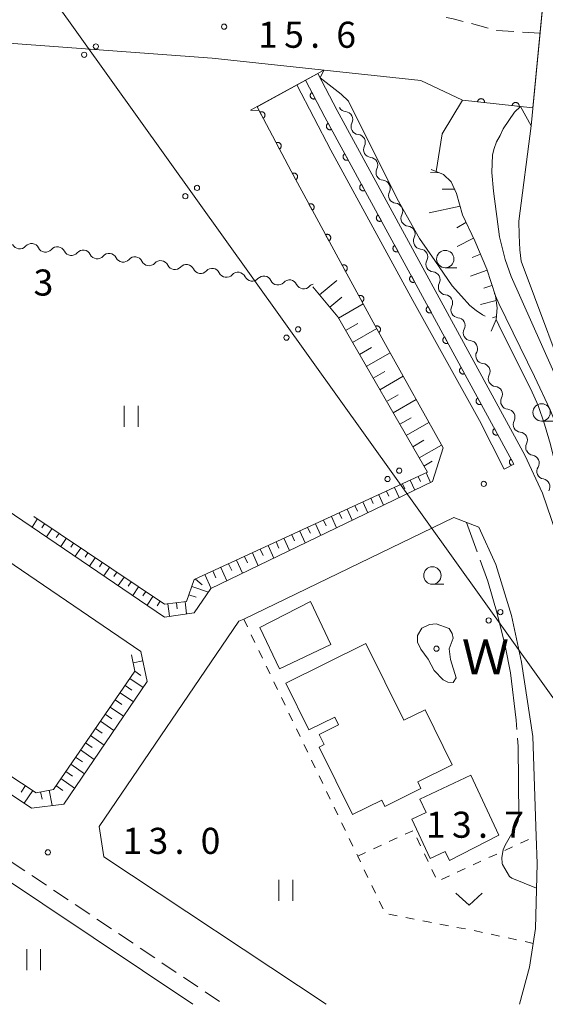
# Model space of a CAD drawing. Units: millimetres. Extents: x -76000 to -74000, y 31500 to 33000.
# Drawn here: x -75125 to -75049, y 31500 to 31642 of the extents above; entities that cross this region are included whole.
import ezdxf

# ---------------------------------------------------------------- set-up
doc = ezdxf.new("R2010")
doc.units = ezdxf.units.MM
for name, color, linetype, lineweight in [('210100_道路縁（街区線）', 7, 'Continuous', 15), ('221300_歩道', 7, 'Continuous', 9), ('221900_道路のトンネル', 7, 'Continuous', 15), ('300100_普通建物', 7, 'Continuous', 15), ('426500_送電線', 7, 'Continuous', 9), ('510100_水涯線（河川、湖池等）（海岸線）', 7, 'Continuous', 15), ('510200_一条河川、細流', 7, 'Continuous', 15), ('610111_人工斜面(上)', 7, 'Continuous', 9), ('610199_人工斜面(中)', 7, 'Continuous', 9), ('611000_被覆(直)', 7, 'Continuous', 20), ('630100_植生界', 7, 'Continuous', 9), ('631100_田', 7, 'Continuous', 9), ('631300_畑', 7, 'Continuous', 9), ('633100_広葉樹林', 7, 'Continuous', 9), ('710100_等高線（計曲線）', 7, 'Continuous', 20), ('710200_等高線（主曲線）', 7, 'Continuous', 9), ('710300_等高線（補助曲線）', 7, 'Continuous', 9), ('731200_図化機測定による標高点', 7, 'Continuous', 20), ('731207_図化機測定による標高点（注記）', 7, 'Continuous', 20), ('818100_説明注記', 7, 'Continuous', 0), ('819900_指示点', 7, 'Continuous', 0)]:
    doc.layers.add(name, color=color, linetype=linetype, lineweight=lineweight)
doc.styles.add('Style-Kanji', font='txt')
doc.styles.add('Style-WORKING', font='txt')

msp = doc.modelspace()

# ---------------------------------------------------------------- linework, layer by layer
at = {"layer": '210100_道路縁（街区線）', "flags": 128}
for points in [[(-75060.87, 31630.02), (-75066.9, 31632.82), (-75096.88, 31636.05), (-75131.43, 31638.59), (-75156.56, 31639.15), (-75220.18, 31639.12), (-75222.63, 31638.36), (-75225.84, 31636.45), (-75228.96, 31633.52), (-75230.23, 31630.56), (-75230.81, 31625.64), (-75230.97, 31622.05), (-75230.62, 31617.84), (-75229.76, 31613.1), (-75228.08, 31608.87), (-75224.04, 31602.42), (-75215.33, 31591.98), (-75215.33, 31591.98), (-75199.4, 31579.27), (-75178.86, 31565.6), (-75174.07, 31566.59), (-75157.18, 31592.01), (-75124.11, 31569.52)], [(-75045.95, 31500), (-75044.9, 31504.01), (-75043.88, 31510.29), (-75043.63, 31520.26), (-75044.31, 31539.11), (-75044.49, 31546.22), (-75045.86, 31557.1), (-75047.45, 31567.9), (-75049.4, 31573.48), (-75051.91, 31578.95), (-75078.9, 31628.51), (-75081.7, 31633.85)], [(-75054.91, 31576.94), (-75058.44, 31583.94), (-75068.05, 31601.2), (-75079.8, 31622.84), (-75084.73, 31632.19)], [(-75053.49, 31577.68), (-75080.67, 31627.56), (-75083.45, 31632.89)], [(-75090.43, 31629.06), (-75085.54, 31619.8), (-75077.24, 31604.51), (-75073.75, 31598.07), (-75071.96, 31594.86)], [(-75050.76, 31628.9), (-75060.87, 31630.02)], [(-75071.96, 31594.86), (-75063.69, 31580), (-75065.19, 31575.17), (-75097.09, 31559.78), (-75099.46, 31556.31), (-75103.76, 31555.69), (-75124.11, 31569.52)], [(-75240.09, 31580.68), (-75237.74, 31584.51), (-75203.52, 31566.2), (-75198.25, 31565.89), (-75161.72, 31541.58), (-75144.08, 31529.76), (-75127.34, 31518.54), (-75121.24, 31514.45), (-75099.68, 31500)], [(-75107.16, 31550.75), (-75155.54, 31583.64), (-75169.24, 31563), (-75169.18, 31561.32), (-75169.1, 31559.11)], [(-75054.91, 31576.94), (-75053.49, 31577.68)], [(-75052.67, 31500), (-75051.27, 31505.36), (-75050.72, 31508.76), (-75050.37, 31510.89), (-75050.13, 31520.23), (-75050.28, 31524.2), (-75050.79, 31538.51), (-75052.38, 31549.21), (-75053.83, 31555.91), (-75056.08, 31563.23), (-75058.56, 31568.62), (-75062.11, 31570), (-75092.36, 31555.4), (-75093.04, 31555.07), (-75113.16, 31525.58), (-75112.45, 31521.22), (-75080.48, 31500)], [(-75169.1, 31559.11), (-75155.82, 31550.27), (-75122.89, 31528.2), (-75118.24, 31528.79), (-75106.22, 31546.4), (-75107.16, 31550.75)]]:
    msp.add_lwpolyline(points, dxfattribs=at)
at = {"layer": '221300_歩道'}
for p, q in [((-75057.183, 31640.369), (-75059.598, 31641.017)), ((-75049.74, 31639.63), (-75052.235, 31639.794)), ((-75125.928, 31520.602), (-75123.851, 31519.21)), ((-75122.813, 31518.514), (-75120.737, 31517.122)), ((-75119.698, 31516.426), (-75117.621, 31515.034)), ((-75116.583, 31514.338), (-75114.506, 31512.946)), ((-75113.468, 31512.25), (-75111.391, 31510.858)), ((-75110.353, 31510.162), (-75108.276, 31508.771)), ((-75107.238, 31508.075), (-75105.161, 31506.683)), ((-75104.123, 31505.987), (-75102.046, 31504.595)), ((-75101.008, 31503.899), (-75098.931, 31502.507)), ((-75097.893, 31501.811), (-75095.816, 31500.419))]:
    msp.add_line(p, q, dxfattribs=at)
at = {"layer": '221300_歩道', "flags": 128}
for points in [[(-75060.805, 31641.341), (-75062.4, 31641.77), (-75063.242, 31641.875)], [(-75053.482, 31639.877), (-75055.96, 31640.04), (-75055.976, 31640.044)]]:
    msp.add_lwpolyline(points, dxfattribs=at)
at = {"layer": '221900_道路のトンネル', "flags": 128}
for points in [[(-75049.06, 31646.73), (-75051.01, 31626.32), (-75052.55, 31629.1), (-75050.76, 31628.9), (-75049.29, 31644.35), (-75050.72, 31644.48), (-75049.06, 31646.73)], [(-75091.37, 31628.55), (-75080.85, 31634.32), (-75081.37, 31633.23), (-75081.7, 31633.85), (-75090.43, 31629.06), (-75090.15, 31628.52), (-75091.37, 31628.55)]]:
    msp.add_lwpolyline(points, dxfattribs=at)
at = {"layer": '300100_普通建物', "flags": 128}
for points in [[(-75079.82, 31551.75), (-75087.19, 31548.23), (-75090.03, 31554.18), (-75082.77, 31557.92), (-75079.82, 31551.75)], [(-75074.77, 31551.88), (-75069.31, 31540.85), (-75066.27, 31542.35), (-75062.36, 31534.44), (-75067.33, 31531.97), (-75066.86, 31531.03), (-75072.05, 31528.46), (-75072.5, 31529.36), (-75076.71, 31527.28), (-75081.52, 31536.99), (-75080.79, 31537.35), (-75081.5, 31538.81), (-75078.72, 31540.18), (-75079.27, 31541.29), (-75082.98, 31539.46), (-75086.31, 31546.17), (-75074.77, 31551.88)], [(-75059.68, 31532.93), (-75055.64, 31524.31), (-75062.77, 31520.66), (-75063.38, 31521.96), (-75065.53, 31520.95), (-75068.19, 31526.64), (-75066.13, 31527.6), (-75067.02, 31529.5), (-75059.68, 31532.93)]]:
    msp.add_lwpolyline(points, dxfattribs=at)
at = {"layer": '426500_送電線'}
msp.add_line((-75019.92, 31504.96), (-75240.62, 31813.52), dxfattribs=at)
for centre in [(-75113.613, 31637.731), (-75115.3, 31636.531), (-75099.069, 31617.397), (-75100.756, 31616.197), (-75084.525, 31597.063), (-75086.212, 31595.863), (-75069.981, 31576.729), (-75071.668, 31575.529), (-75055.437, 31556.395), (-75057.124, 31555.195)]:
    msp.add_circle(centre, 0.375, dxfattribs=at)
at = {"layer": '510100_水涯線（河川、湖池等）（海岸線）', "flags": 128}
msp.add_lwpolyline([(-75062.25, 31546.28), (-75062.98, 31546.31), (-75063.66, 31546.68), (-75064.94, 31547.98), (-75065.81, 31549.61), (-75066.88, 31551.06), (-75067.35, 31552.09), (-75067.35, 31553.05), (-75066.74, 31554.1), (-75065.61, 31554.63), (-75064.66, 31554.71), (-75062.81, 31554.06), (-75062.37, 31553.32), (-75062.23, 31552.65), (-75062.79, 31551.11), (-75062.61, 31549.6), (-75061.78, 31546.93), (-75062.25, 31546.28)], dxfattribs=at)
at = {"layer": '510200_一条河川、細流', "extrusion": (0, 0, -1)}
for centre, start, end in [((75077.580793, 31629.486449), 275.249146, 331.419507), ((75075.78682, 31626.193402), 331.419507, 27.589868), ((75075.78682, 31626.193402), 275.249146, 331.419507), ((75073.992846, 31622.900354), 331.419507, 27.589868), ((75073.992846, 31622.900354), 275.249146, 331.419507), ((75072.198873, 31619.607307), 331.419507, 27.589868), ((75072.198873, 31619.607307), 275.249146, 331.419507), ((75070.4049, 31616.31426), 331.419507, 27.589868), ((75070.4049, 31616.31426), 275.249146, 331.419507), ((75068.610926, 31613.021213), 331.419507, 27.589868), ((75068.610926, 31613.021213), 275.249146, 331.419507), ((75122.878295, 31608.271185), 41.121111, 97.291472), ((75122.878295, 31608.271185), 97.291472, 153.461833), ((75066.816953, 31609.728166), 331.419507, 27.589868), ((75066.816953, 31609.728166), 275.249146, 331.419507), ((75119.15862, 31607.795247), 41.121111, 97.291472), ((75119.15862, 31607.795247), 97.291472, 153.461833), ((75115.438945, 31607.319308), 41.121111, 97.291472), ((75115.438945, 31607.319308), 97.291472, 153.461833), ((75111.71927, 31606.843369), 41.121111, 97.291472), ((75111.71927, 31606.843369), 97.291472, 153.461833), ((75107.999595, 31606.367431), 41.121111, 97.291472), ((75108.013688, 31606.362697), 98.505797, 154.676158), ((75104.304935, 31605.808036), 42.335436, 98.505797), ((75104.304935, 31605.808036), 98.505797, 154.676158), ((75100.596181, 31605.253376), 42.335436, 98.505797), ((75100.596181, 31605.253376), 98.505797, 154.676158), ((75065.022979, 31606.435119), 331.419507, 27.589868), ((75096.887428, 31604.698715), 42.335436, 98.505797), ((75096.887428, 31604.698715), 98.505797, 154.676158), ((75093.178675, 31604.144055), 42.335436, 98.505797), ((75093.178675, 31604.144055), 98.505797, 154.676158), ((75065.022979, 31606.435119), 275.249146, 331.419507), ((75089.469921, 31603.589394), 42.335436, 98.505797), ((75089.469921, 31603.589394), 98.505797, 154.676158), ((75085.761168, 31603.034734), 42.335436, 98.505797), ((75085.761168, 31603.034734), 98.505798, 154.676159), ((75082.052414, 31602.480073), 42.335437, 74.126979), ((75063.229006, 31603.142072), 331.419507, 27.589868), ((75063.229006, 31603.142072), 275.249146, 331.419507), ((75061.435032, 31599.849025), 331.419507, 27.589868), ((75061.435032, 31599.849025), 275.249146, 331.419507), ((75059.641059, 31596.555977), 331.419507, 27.589868), ((75059.641059, 31596.555977), 275.249146, 331.419507), ((75057.847086, 31593.26293), 331.419507, 27.589868), ((75057.847086, 31593.26293), 275.249146, 331.419507), ((75056.053112, 31589.969883), 331.419507, 27.589868), ((75056.053112, 31589.969883), 275.249146, 331.419507), ((75054.259139, 31586.676836), 331.419507, 27.589868), ((75054.259139, 31586.676836), 275.249146, 331.419507), ((75052.465165, 31583.383789), 331.419507, 27.589868), ((75052.465165, 31583.383789), 275.249146, 331.419507), ((75050.671192, 31580.090742), 331.419507, 27.589868), ((75050.623423, 31580.065187), 279.284469, 335.45483), ((75049.065634, 31576.654059), 335.45483, 31.625191), ((75049.065634, 31576.654059), 279.284469, 335.45483)]:
    msp.add_arc(centre, 1.127969, start, end, dxfattribs=at)
at = {"layer": '510200_一条河川、細流'}
for centre, start, end in [((-75077.78835, 31627.238196), 332.460885, 84.700102), ((-75075.994376, 31623.945149), 332.460885, 84.700102), ((-75074.200403, 31620.652102), 332.460885, 84.700102), ((-75072.40643, 31617.359055), 332.460885, 84.700102), ((-75070.612456, 31614.066008), 332.460885, 84.700102), ((-75068.818483, 31610.772961), 332.460885, 84.700102), ((-75124.578495, 31609.756796), 206.58892, 318.828136), ((-75120.85882, 31609.280858), 206.58892, 318.828136), ((-75117.139145, 31608.804919), 206.58892, 318.828136), ((-75113.41947, 31608.32898), 206.58892, 318.828136), ((-75067.024509, 31607.479914), 332.460885, 84.700102), ((-75109.699795, 31607.853042), 206.58892, 318.828136), ((-75105.973269, 31607.329345), 205.374595, 317.613812), ((-75102.264516, 31606.774684), 205.374595, 317.613812), ((-75098.555762, 31606.220024), 205.374595, 317.613812), ((-75094.847009, 31605.665363), 205.374595, 317.613812), ((-75065.230536, 31604.186866), 332.460885, 84.700102), ((-75091.138255, 31605.110703), 205.374595, 317.613812), ((-75087.429502, 31604.556042), 205.374595, 317.613812), ((-75083.720749, 31604.001381), 205.374594, 317.613811), ((-75063.436562, 31600.893819), 332.460885, 84.700102), ((-75061.642589, 31597.600772), 332.460885, 84.700102), ((-75059.848616, 31594.307725), 332.460885, 84.700102), ((-75058.054642, 31591.014678), 332.460885, 84.700102), ((-75056.260669, 31587.721631), 332.460885, 84.700102), ((-75054.466695, 31584.428584), 332.460885, 84.700102), ((-75052.672722, 31581.135537), 332.460885, 84.700102), ((-75050.988678, 31577.837114), 328.425562, 80.664779), ((-75049.430889, 31574.425987), 328.425562, 80.664779)]:
    msp.add_arc(centre, 1.129844, start, end, dxfattribs=at)
at = {"layer": '610111_人工斜面(上)', "flags": 128}
for points in [[(-75065.4, 31620.04), (-75063.63, 31619.3), (-75062.53, 31618.25), (-75061.74, 31616.57), (-75060.9, 31613.52), (-75059.11, 31609.77), (-75057.38, 31605.69), (-75056.14, 31601.85), (-75055.89, 31600.13), (-75056.05, 31598.47), (-75056.75, 31596.8)], [(-75122.56, 31570.12), (-75103.75, 31557.53), (-75100.57, 31557.9), (-75099.49, 31561.07), (-75065.92, 31576.51), (-75078.84, 31598.86), (-75082.42, 31603.17)], [(-75169.18, 31561.32), (-75122.2, 31530.43), (-75119.73, 31530.91), (-75107.99, 31547.89), (-75108.48, 31550.26)]]:
    msp.add_lwpolyline(points, dxfattribs=at)
at = {"layer": '610199_人工斜面(中)', "flags": 128}
for points in [[(-75064.21, 31619.54), (-75065.47, 31619.61)], [(-75062.03, 31617.2), (-75063.8, 31617.19)], [(-75061.24, 31614.77), (-75065.69, 31613.81)], [(-75060.39, 31612.43), (-75061.7, 31611.63)], [(-75059.31, 31610.17), (-75061.63, 31608.95)], [(-75058.31, 31607.88), (-75059.51, 31607.37)], [(-75057.35, 31605.58), (-75059.75, 31604.71)], [(-75081.44, 31602), (-75078.95, 31604.07)], [(-75056.66, 31603.36), (-75057.83, 31602.98)], [(-75079.99, 31600.25), (-75078.25, 31601.7)], [(-75078.71, 31598.64), (-75075.16, 31600.7)], [(-75056.05, 31601.22), (-75058.3, 31600.63)], [(-75077.7, 31596.89), (-75075.94, 31597.9)], [(-75056.01, 31598.9), (-75056.58, 31598.73)], [(-75076.69, 31595.15), (-75073.22, 31597.16)], [(-75075.7, 31593.43), (-75073.98, 31594.42)], [(-75074.72, 31591.73), (-75071.31, 31593.69)], [(-75073.74, 31590.04), (-75072.05, 31591.01)], [(-75072.77, 31588.36), (-75069.42, 31590.3)], [(-75071.81, 31586.7), (-75070.15, 31587.66)], [(-75070.86, 31585.05), (-75067.56, 31586.95)], [(-75069.91, 31583.41), (-75068.27, 31584.35)], [(-75068.97, 31581.78), (-75065.73, 31583.66)], [(-75068.04, 31580.17), (-75066.43, 31581.1)], [(-75067.12, 31578.57), (-75063.92, 31580.42)], [(-75066.44, 31577.39), (-75065.25, 31578.08)], [(-75068.4, 31575.37), (-75067.74, 31573.94)], [(-75067.26, 31575.89), (-75066.94, 31575.19)], [(-75066.13, 31576.41), (-75065.49, 31575.03)], [(-75071.81, 31573.8), (-75071.46, 31573.06)], [(-75070.67, 31574.32), (-75070, 31572.86)], [(-75069.53, 31574.84), (-75069.2, 31574.12)], [(-75074.08, 31572.76), (-75073.72, 31571.99)], [(-75072.94, 31573.28), (-75072.25, 31571.77)], [(-75077.48, 31571.19), (-75076.75, 31569.6)], [(-75076.35, 31571.71), (-75075.99, 31570.93)], [(-75075.21, 31572.23), (-75074.5, 31570.68)], [(-75122.04, 31569.77), (-75122.8, 31568.63)], [(-75080.89, 31569.62), (-75080.51, 31568.79)], [(-75079.75, 31570.14), (-75079, 31568.51)], [(-75078.62, 31570.67), (-75078.25, 31569.86)], [(-75121, 31569.07), (-75121.38, 31568.5)], [(-75119.96, 31568.38), (-75120.73, 31567.23)], [(-75083.16, 31568.58), (-75082.77, 31567.73)], [(-75082.03, 31569.1), (-75081.25, 31567.42)], [(-75118.92, 31567.68), (-75119.31, 31567.1)], [(-75117.88, 31566.99), (-75118.66, 31565.82)], [(-75086.57, 31567.01), (-75085.76, 31565.25)], [(-75085.43, 31567.53), (-75085.03, 31566.66)], [(-75084.3, 31568.05), (-75083.51, 31566.34)], [(-75116.84, 31566.29), (-75117.24, 31565.71)], [(-75115.8, 31565.6), (-75116.59, 31564.42)], [(-75089.98, 31565.44), (-75089.56, 31564.53)], [(-75088.84, 31565.97), (-75088.01, 31564.16)], [(-75087.7, 31566.49), (-75087.29, 31565.6)], [(-75114.76, 31564.9), (-75115.16, 31564.31)], [(-75113.73, 31564.21), (-75114.53, 31563.01)], [(-75093.38, 31563.88), (-75092.51, 31561.99)], [(-75092.25, 31564.4), (-75091.82, 31563.47)], [(-75091.11, 31564.92), (-75090.26, 31563.07)], [(-75112.69, 31563.51), (-75113.09, 31562.91)], [(-75111.65, 31562.82), (-75112.46, 31561.6)], [(-75095.65, 31562.83), (-75094.77, 31560.9)], [(-75094.52, 31563.35), (-75094.08, 31562.4)], [(-75110.61, 31562.12), (-75111.02, 31561.51)], [(-75109.57, 31561.43), (-75110.39, 31560.2)], [(-75099.31, 31561.15), (-75098.34, 31560.3)], [(-75097.93, 31561.79), (-75097.02, 31559.81)], [(-75096.79, 31562.31), (-75096.34, 31561.33)], [(-75108.53, 31560.73), (-75108.95, 31560.11)], [(-75107.49, 31560.04), (-75108.32, 31558.79)], [(-75099.83, 31560.07), (-75097.44, 31559.26)], [(-75106.45, 31559.34), (-75106.87, 31558.72)], [(-75105.42, 31558.65), (-75106.26, 31557.39)], [(-75100.23, 31558.89), (-75099.2, 31558.54)], [(-75104.38, 31557.95), (-75104.8, 31557.32)], [(-75103.26, 31557.59), (-75103.05, 31555.79)], [(-75102.01, 31557.73), (-75101.91, 31556.85)], [(-75100.77, 31557.88), (-75100.57, 31556.15)], [(-75108.24, 31549.11), (-75106.87, 31549.39)], [(-75108.71, 31546.86), (-75106.81, 31545.54)], [(-75108, 31547.89), (-75107.14, 31547.3)], [(-75109.42, 31545.83), (-75108.46, 31545.17)], [(-75110.13, 31544.8), (-75108.21, 31543.48)], [(-75111.55, 31542.75), (-75109.62, 31541.41)], [(-75110.84, 31543.77), (-75109.88, 31543.11)], [(-75112.26, 31541.72), (-75111.3, 31541.05)], [(-75112.97, 31540.69), (-75111.03, 31539.35)], [(-75114.39, 31538.63), (-75112.44, 31537.28)], [(-75113.68, 31539.66), (-75112.71, 31538.99)], [(-75115.11, 31537.61), (-75114.13, 31536.93)], [(-75116.53, 31535.55), (-75115.54, 31534.87)], [(-75115.82, 31536.58), (-75113.85, 31535.22)], [(-75117.24, 31534.52), (-75115.26, 31533.15)], [(-75117.95, 31533.49), (-75116.96, 31532.81)], [(-75123.75, 31531.45), (-75124.36, 31530.52)], [(-75119.37, 31531.44), (-75118.37, 31530.75)], [(-75118.66, 31532.46), (-75116.67, 31531.09)], [(-75122.7, 31530.76), (-75123.93, 31528.9)], [(-75121.56, 31530.56), (-75121.35, 31529.49)], [(-75120.33, 31530.8), (-75119.9, 31528.57)]]:
    msp.add_lwpolyline(points, dxfattribs=at)
at = {"layer": '611000_被覆(直)'}
msp.add_line((-75050.76, 31628.9), (-75060.87, 31630.02), dxfattribs=at)
at = {"layer": '611000_被覆(直)', "flags": 128}
for points in [[(-75083.45, 31632.89), (-75080.67, 31627.56), (-75053.49, 31577.68)], [(-75082.525, 31631.117), (-75082.563, 31631.095), (-75082.599, 31631.069), (-75082.632, 31631.042), (-75082.663, 31631.011), (-75082.69, 31630.977), (-75082.716, 31630.942), (-75082.738, 31630.904), (-75082.756, 31630.865), (-75082.771, 31630.824), (-75082.782, 31630.781), (-75082.79, 31630.738), (-75082.793, 31630.695), (-75082.793, 31630.651), (-75082.79, 31630.608), (-75082.782, 31630.564), (-75082.77, 31630.523), (-75082.756, 31630.482), (-75082.737, 31630.442), (-75082.715, 31630.404), (-75082.69, 31630.369), (-75082.662, 31630.336), (-75082.632, 31630.304), (-75082.598, 31630.277), (-75082.562, 31630.251), (-75082.525, 31630.229), (-75082.485, 31630.212), (-75082.444, 31630.196), (-75082.401, 31630.185), (-75082.359, 31630.177), (-75082.315, 31630.174), (-75082.271, 31630.174), (-75082.228, 31630.178), (-75082.185, 31630.185), (-75082.143, 31630.197), (-75082.103, 31630.211), (-75082.063, 31630.23)], [(-75082.063, 31630.23), (-75082.525, 31631.117)], [(-75071.96, 31594.86), (-75073.75, 31598.07), (-75077.24, 31604.51), (-75085.54, 31619.8), (-75090.43, 31629.06)], [(-75057.717, 31629.671), (-75057.715, 31629.715), (-75057.716, 31629.758), (-75057.72, 31629.801), (-75057.728, 31629.844), (-75057.741, 31629.886), (-75057.757, 31629.927), (-75057.775, 31629.966), (-75057.798, 31630.003), (-75057.824, 31630.039), (-75057.853, 31630.071), (-75057.884, 31630.102), (-75057.918, 31630.129), (-75057.955, 31630.153), (-75057.993, 31630.174), (-75058.033, 31630.192), (-75058.074, 31630.205), (-75058.116, 31630.216), (-75058.159, 31630.223), (-75058.203, 31630.226), (-75058.247, 31630.224), (-75058.289, 31630.22), (-75058.333, 31630.212), (-75058.374, 31630.199), (-75058.415, 31630.184), (-75058.455, 31630.165), (-75058.491, 31630.142), (-75058.527, 31630.117), (-75058.56, 31630.087), (-75058.59, 31630.056), (-75058.617, 31630.022), (-75058.641, 31629.985), (-75058.663, 31629.948), (-75058.68, 31629.907), (-75058.694, 31629.866), (-75058.705, 31629.824), (-75058.711, 31629.781)], [(-75058.711, 31629.781), (-75057.717, 31629.671)], [(-75052.748, 31629.12), (-75052.745, 31629.164), (-75052.746, 31629.208), (-75052.751, 31629.25), (-75052.759, 31629.293), (-75052.771, 31629.335), (-75052.787, 31629.376), (-75052.806, 31629.415), (-75052.829, 31629.452), (-75052.854, 31629.488), (-75052.884, 31629.521), (-75052.914, 31629.551), (-75052.949, 31629.578), (-75052.985, 31629.602), (-75053.023, 31629.624), (-75053.063, 31629.641), (-75053.104, 31629.655), (-75053.146, 31629.665), (-75053.19, 31629.672), (-75053.234, 31629.675), (-75053.277, 31629.674), (-75053.32, 31629.67), (-75053.363, 31629.661), (-75053.405, 31629.649), (-75053.446, 31629.633), (-75053.485, 31629.614), (-75053.522, 31629.591), (-75053.558, 31629.566), (-75053.59, 31629.536), (-75053.621, 31629.506), (-75053.648, 31629.471), (-75053.672, 31629.435), (-75053.693, 31629.397), (-75053.711, 31629.357), (-75053.724, 31629.316), (-75053.735, 31629.274), (-75053.742, 31629.23)], [(-75053.742, 31629.23), (-75052.748, 31629.12)], [(-75089.557, 31627.407), (-75089.519, 31627.429), (-75089.484, 31627.454), (-75089.451, 31627.482), (-75089.42, 31627.513), (-75089.392, 31627.547), (-75089.367, 31627.583), (-75089.345, 31627.62), (-75089.328, 31627.66), (-75089.312, 31627.701), (-75089.302, 31627.744), (-75089.294, 31627.787), (-75089.291, 31627.83), (-75089.291, 31627.874), (-75089.295, 31627.917), (-75089.303, 31627.96), (-75089.315, 31628.002), (-75089.33, 31628.043), (-75089.348, 31628.082), (-75089.371, 31628.12), (-75089.396, 31628.156), (-75089.424, 31628.189), (-75089.455, 31628.22), (-75089.488, 31628.247), (-75089.524, 31628.272), (-75089.562, 31628.294), (-75089.602, 31628.312), (-75089.643, 31628.327), (-75089.685, 31628.337), (-75089.728, 31628.345), (-75089.772, 31628.349), (-75089.815, 31628.348), (-75089.859, 31628.344), (-75089.902, 31628.336), (-75089.943, 31628.325), (-75089.984, 31628.31), (-75090.024, 31628.291)], [(-75090.024, 31628.291), (-75089.557, 31627.407)], [(-75080.197, 31626.692), (-75080.235, 31626.669), (-75080.27, 31626.643), (-75080.302, 31626.615), (-75080.333, 31626.584), (-75080.36, 31626.55), (-75080.384, 31626.513), (-75080.406, 31626.476), (-75080.423, 31626.436), (-75080.438, 31626.394), (-75080.448, 31626.352), (-75080.455, 31626.309), (-75080.458, 31626.265), (-75080.456, 31626.221), (-75080.452, 31626.178), (-75080.444, 31626.135), (-75080.431, 31626.094), (-75080.416, 31626.053), (-75080.397, 31626.014), (-75080.374, 31625.976), (-75080.348, 31625.941), (-75080.32, 31625.909), (-75080.289, 31625.878), (-75080.255, 31625.851), (-75080.218, 31625.826), (-75080.18, 31625.805), (-75080.14, 31625.788), (-75080.099, 31625.773), (-75080.056, 31625.763), (-75080.014, 31625.756), (-75079.97, 31625.753), (-75079.926, 31625.754), (-75079.883, 31625.758), (-75079.84, 31625.767), (-75079.799, 31625.779), (-75079.758, 31625.795), (-75079.719, 31625.814)], [(-75079.719, 31625.814), (-75080.197, 31626.692)], [(-75087.222, 31622.985), (-75087.184, 31623.008), (-75087.149, 31623.033), (-75087.116, 31623.061), (-75087.085, 31623.092), (-75087.057, 31623.125), (-75087.032, 31623.161), (-75087.01, 31623.199), (-75086.993, 31623.239), (-75086.977, 31623.28), (-75086.967, 31623.323), (-75086.959, 31623.365), (-75086.956, 31623.409), (-75086.957, 31623.452), (-75086.96, 31623.496), (-75086.968, 31623.539), (-75086.98, 31623.58), (-75086.995, 31623.621), (-75087.013, 31623.661), (-75087.036, 31623.699), (-75087.061, 31623.734), (-75087.089, 31623.767), (-75087.12, 31623.798), (-75087.154, 31623.826), (-75087.189, 31623.851), (-75087.227, 31623.873), (-75087.267, 31623.89), (-75087.308, 31623.906), (-75087.351, 31623.916), (-75087.393, 31623.924), (-75087.437, 31623.927), (-75087.481, 31623.927), (-75087.524, 31623.923), (-75087.567, 31623.915), (-75087.608, 31623.903), (-75087.649, 31623.888), (-75087.689, 31623.87)], [(-75087.689, 31623.87), (-75087.222, 31622.985)], [(-75077.805, 31622.301), (-75077.842, 31622.279), (-75077.877, 31622.253), (-75077.91, 31622.225), (-75077.94, 31622.193), (-75077.967, 31622.159), (-75077.992, 31622.123), (-75078.014, 31622.085), (-75078.03, 31622.045), (-75078.046, 31622.004), (-75078.055, 31621.961), (-75078.063, 31621.918), (-75078.065, 31621.875), (-75078.064, 31621.831), (-75078.06, 31621.788), (-75078.051, 31621.745), (-75078.039, 31621.703), (-75078.024, 31621.663), (-75078.004, 31621.623), (-75077.982, 31621.585), (-75077.956, 31621.551), (-75077.928, 31621.518), (-75077.896, 31621.487), (-75077.862, 31621.46), (-75077.826, 31621.436), (-75077.788, 31621.414), (-75077.748, 31621.397), (-75077.707, 31621.382), (-75077.664, 31621.373), (-75077.621, 31621.365), (-75077.578, 31621.363), (-75077.534, 31621.364), (-75077.491, 31621.368), (-75077.448, 31621.377), (-75077.406, 31621.389), (-75077.366, 31621.404), (-75077.326, 31621.423)], [(-75077.326, 31621.423), (-75077.805, 31622.301)], [(-75084.873, 31618.572), (-75084.835, 31618.594), (-75084.801, 31618.62), (-75084.768, 31618.648), (-75084.737, 31618.68), (-75084.71, 31618.714), (-75084.685, 31618.75), (-75084.664, 31618.788), (-75084.647, 31618.828), (-75084.632, 31618.869), (-75084.622, 31618.912), (-75084.614, 31618.954), (-75084.612, 31618.998), (-75084.613, 31619.042), (-75084.617, 31619.085), (-75084.626, 31619.128), (-75084.638, 31619.169), (-75084.653, 31619.21), (-75084.672, 31619.25), (-75084.695, 31619.287), (-75084.721, 31619.322), (-75084.749, 31619.355), (-75084.78, 31619.386), (-75084.814, 31619.413), (-75084.85, 31619.437), (-75084.888, 31619.459), (-75084.928, 31619.476), (-75084.969, 31619.491), (-75085.012, 31619.501), (-75085.055, 31619.508), (-75085.099, 31619.511), (-75085.142, 31619.51), (-75085.186, 31619.506), (-75085.229, 31619.497), (-75085.27, 31619.485), (-75085.311, 31619.47), (-75085.35, 31619.45)], [(-75085.35, 31619.45), (-75084.873, 31618.572)], [(-75075.412, 31617.911), (-75075.45, 31617.888), (-75075.485, 31617.862), (-75075.517, 31617.834), (-75075.548, 31617.803), (-75075.575, 31617.769), (-75075.6, 31617.733), (-75075.621, 31617.695), (-75075.638, 31617.655), (-75075.653, 31617.613), (-75075.663, 31617.571), (-75075.67, 31617.528), (-75075.673, 31617.484), (-75075.672, 31617.44), (-75075.667, 31617.397), (-75075.659, 31617.354), (-75075.647, 31617.313), (-75075.631, 31617.272), (-75075.612, 31617.233), (-75075.589, 31617.195), (-75075.563, 31617.16), (-75075.535, 31617.128), (-75075.504, 31617.097), (-75075.47, 31617.07), (-75075.434, 31617.045), (-75075.396, 31617.024), (-75075.356, 31617.007), (-75075.314, 31616.992), (-75075.272, 31616.982), (-75075.229, 31616.975), (-75075.185, 31616.972), (-75075.141, 31616.973), (-75075.098, 31616.977), (-75075.055, 31616.986), (-75075.014, 31616.998), (-75074.973, 31617.014), (-75074.934, 31617.033)], [(-75074.934, 31617.033), (-75075.412, 31617.911)], [(-75082.488, 31614.177), (-75082.45, 31614.2), (-75082.415, 31614.226), (-75082.383, 31614.254), (-75082.352, 31614.285), (-75082.325, 31614.319), (-75082.3, 31614.355), (-75082.278, 31614.393), (-75082.261, 31614.433), (-75082.246, 31614.474), (-75082.237, 31614.517), (-75082.229, 31614.56), (-75082.226, 31614.604), (-75082.228, 31614.647), (-75082.232, 31614.691), (-75082.24, 31614.734), (-75082.252, 31614.775), (-75082.268, 31614.816), (-75082.287, 31614.855), (-75082.31, 31614.893), (-75082.335, 31614.928), (-75082.363, 31614.961), (-75082.395, 31614.991), (-75082.429, 31615.018), (-75082.465, 31615.043), (-75082.503, 31615.065), (-75082.543, 31615.082), (-75082.584, 31615.097), (-75082.627, 31615.106), (-75082.67, 31615.114), (-75082.713, 31615.117), (-75082.757, 31615.115), (-75082.8, 31615.111), (-75082.843, 31615.103), (-75082.885, 31615.091), (-75082.925, 31615.075), (-75082.965, 31615.056)], [(-75082.965, 31615.056), (-75082.488, 31614.177)], [(-75073.02, 31613.52), (-75073.057, 31613.498), (-75073.092, 31613.472), (-75073.125, 31613.444), (-75073.156, 31613.412), (-75073.183, 31613.378), (-75073.207, 31613.342), (-75073.229, 31613.304), (-75073.246, 31613.264), (-75073.261, 31613.223), (-75073.27, 31613.18), (-75073.278, 31613.137), (-75073.28, 31613.094), (-75073.279, 31613.05), (-75073.275, 31613.007), (-75073.266, 31612.964), (-75073.254, 31612.922), (-75073.239, 31612.882), (-75073.22, 31612.842), (-75073.197, 31612.805), (-75073.171, 31612.77), (-75073.143, 31612.737), (-75073.111, 31612.706), (-75073.077, 31612.679), (-75073.041, 31612.655), (-75073.003, 31612.633), (-75072.963, 31612.616), (-75072.922, 31612.601), (-75072.879, 31612.592), (-75072.836, 31612.584), (-75072.793, 31612.582), (-75072.749, 31612.583), (-75072.706, 31612.587), (-75072.663, 31612.596), (-75072.621, 31612.608), (-75072.581, 31612.623), (-75072.541, 31612.642)], [(-75072.541, 31612.642), (-75073.02, 31613.52)], [(-75080.102, 31609.783), (-75080.065, 31609.806), (-75080.03, 31609.832), (-75079.997, 31609.859), (-75079.966, 31609.891), (-75079.939, 31609.925), (-75079.915, 31609.961), (-75079.893, 31609.999), (-75079.876, 31610.039), (-75079.861, 31610.08), (-75079.851, 31610.123), (-75079.844, 31610.166), (-75079.841, 31610.209), (-75079.842, 31610.253), (-75079.846, 31610.296), (-75079.855, 31610.339), (-75079.867, 31610.381), (-75079.882, 31610.421), (-75079.901, 31610.461), (-75079.924, 31610.499), (-75079.95, 31610.534), (-75079.978, 31610.566), (-75080.009, 31610.597), (-75080.043, 31610.624), (-75080.08, 31610.649), (-75080.117, 31610.67), (-75080.157, 31610.687), (-75080.199, 31610.702), (-75080.242, 31610.712), (-75080.284, 31610.72), (-75080.328, 31610.722), (-75080.372, 31610.721), (-75080.415, 31610.717), (-75080.458, 31610.708), (-75080.499, 31610.696), (-75080.54, 31610.681), (-75080.579, 31610.662)], [(-75080.579, 31610.662), (-75080.102, 31609.783)], [(-75070.627, 31609.13), (-75070.665, 31609.107), (-75070.7, 31609.081), (-75070.732, 31609.053), (-75070.763, 31609.022), (-75070.79, 31608.988), (-75070.815, 31608.952), (-75070.836, 31608.914), (-75070.853, 31608.874), (-75070.868, 31608.832), (-75070.878, 31608.79), (-75070.885, 31608.747), (-75070.888, 31608.703), (-75070.887, 31608.659), (-75070.883, 31608.616), (-75070.874, 31608.573), (-75070.862, 31608.532), (-75070.846, 31608.491), (-75070.827, 31608.452), (-75070.804, 31608.414), (-75070.779, 31608.379), (-75070.751, 31608.347), (-75070.719, 31608.316), (-75070.685, 31608.289), (-75070.649, 31608.264), (-75070.611, 31608.243), (-75070.571, 31608.226), (-75070.53, 31608.211), (-75070.487, 31608.201), (-75070.444, 31608.194), (-75070.4, 31608.191), (-75070.357, 31608.192), (-75070.313, 31608.196), (-75070.27, 31608.205), (-75070.229, 31608.217), (-75070.188, 31608.233), (-75070.149, 31608.252)], [(-75070.149, 31608.252), (-75070.627, 31609.13)], [(-75077.717, 31605.389), (-75077.679, 31605.411), (-75077.644, 31605.437), (-75077.612, 31605.465), (-75077.581, 31605.497), (-75077.554, 31605.531), (-75077.529, 31605.567), (-75077.508, 31605.605), (-75077.491, 31605.645), (-75077.476, 31605.686), (-75077.466, 31605.729), (-75077.458, 31605.771), (-75077.456, 31605.815), (-75077.457, 31605.859), (-75077.461, 31605.902), (-75077.469, 31605.945), (-75077.482, 31605.986), (-75077.497, 31606.027), (-75077.516, 31606.067), (-75077.539, 31606.104), (-75077.565, 31606.139), (-75077.593, 31606.172), (-75077.624, 31606.203), (-75077.658, 31606.23), (-75077.694, 31606.254), (-75077.732, 31606.276), (-75077.772, 31606.293), (-75077.813, 31606.308), (-75077.856, 31606.318), (-75077.899, 31606.325), (-75077.942, 31606.328), (-75077.986, 31606.327), (-75078.029, 31606.323), (-75078.073, 31606.314), (-75078.114, 31606.302), (-75078.154, 31606.287), (-75078.194, 31606.268)], [(-75078.194, 31606.268), (-75077.717, 31605.389)], [(-75068.235, 31604.74), (-75068.273, 31604.717), (-75068.308, 31604.691), (-75068.34, 31604.663), (-75068.371, 31604.631), (-75068.398, 31604.597), (-75068.422, 31604.561), (-75068.444, 31604.523), (-75068.461, 31604.483), (-75068.476, 31604.442), (-75068.486, 31604.399), (-75068.493, 31604.356), (-75068.496, 31604.313), (-75068.494, 31604.269), (-75068.49, 31604.226), (-75068.482, 31604.183), (-75068.469, 31604.141), (-75068.454, 31604.101), (-75068.435, 31604.061), (-75068.412, 31604.024), (-75068.386, 31603.989), (-75068.358, 31603.956), (-75068.327, 31603.925), (-75068.293, 31603.898), (-75068.256, 31603.874), (-75068.218, 31603.852), (-75068.178, 31603.835), (-75068.137, 31603.82), (-75068.094, 31603.811), (-75068.052, 31603.803), (-75068.008, 31603.801), (-75067.964, 31603.802), (-75067.921, 31603.806), (-75067.878, 31603.815), (-75067.837, 31603.827), (-75067.796, 31603.842), (-75067.756, 31603.861)], [(-75067.756, 31603.861), (-75068.235, 31604.74)], [(-75075.334, 31600.993), (-75075.296, 31601.016), (-75075.261, 31601.042), (-75075.229, 31601.069), (-75075.198, 31601.101), (-75075.171, 31601.135), (-75075.146, 31601.171), (-75075.125, 31601.209), (-75075.108, 31601.249), (-75075.092, 31601.29), (-75075.083, 31601.333), (-75075.075, 31601.376), (-75075.072, 31601.419), (-75075.073, 31601.463), (-75075.078, 31601.506), (-75075.086, 31601.549), (-75075.098, 31601.591), (-75075.113, 31601.631), (-75075.133, 31601.671), (-75075.155, 31601.709), (-75075.181, 31601.744), (-75075.209, 31601.776), (-75075.241, 31601.807), (-75075.275, 31601.834), (-75075.311, 31601.859), (-75075.349, 31601.88), (-75075.389, 31601.897), (-75075.43, 31601.913), (-75075.473, 31601.922), (-75075.515, 31601.93), (-75075.559, 31601.932), (-75075.603, 31601.931), (-75075.646, 31601.927), (-75075.689, 31601.919), (-75075.73, 31601.907), (-75075.771, 31601.891), (-75075.811, 31601.872)], [(-75075.811, 31601.872), (-75075.334, 31600.993)], [(-75065.843, 31600.349), (-75065.88, 31600.326), (-75065.915, 31600.3), (-75065.948, 31600.272), (-75065.978, 31600.241), (-75066.005, 31600.207), (-75066.03, 31600.171), (-75066.051, 31600.133), (-75066.068, 31600.093), (-75066.084, 31600.051), (-75066.093, 31600.009), (-75066.101, 31599.966), (-75066.103, 31599.922), (-75066.102, 31599.878), (-75066.098, 31599.835), (-75066.089, 31599.792), (-75066.077, 31599.751), (-75066.062, 31599.71), (-75066.042, 31599.671), (-75066.02, 31599.633), (-75065.994, 31599.598), (-75065.966, 31599.566), (-75065.934, 31599.535), (-75065.9, 31599.508), (-75065.864, 31599.483), (-75065.826, 31599.462), (-75065.786, 31599.445), (-75065.745, 31599.43), (-75065.702, 31599.42), (-75065.659, 31599.413), (-75065.616, 31599.41), (-75065.572, 31599.411), (-75065.529, 31599.415), (-75065.485, 31599.424), (-75065.444, 31599.436), (-75065.404, 31599.452), (-75065.364, 31599.471)], [(-75065.364, 31599.471), (-75065.843, 31600.349)], [(-75072.934, 31596.607), (-75072.897, 31596.63), (-75072.862, 31596.656), (-75072.83, 31596.684), (-75072.799, 31596.716), (-75072.773, 31596.751), (-75072.748, 31596.787), (-75072.727, 31596.825), (-75072.711, 31596.865), (-75072.696, 31596.907), (-75072.687, 31596.95), (-75072.68, 31596.992), (-75072.678, 31597.036), (-75072.679, 31597.08), (-75072.684, 31597.123), (-75072.693, 31597.166), (-75072.705, 31597.207), (-75072.721, 31597.248), (-75072.741, 31597.287), (-75072.764, 31597.324), (-75072.79, 31597.359), (-75072.819, 31597.391), (-75072.85, 31597.422), (-75072.885, 31597.448), (-75072.921, 31597.473), (-75072.959, 31597.494), (-75072.999, 31597.51), (-75073.041, 31597.525), (-75073.084, 31597.534), (-75073.127, 31597.541), (-75073.17, 31597.543), (-75073.214, 31597.542), (-75073.257, 31597.537), (-75073.3, 31597.528), (-75073.341, 31597.516), (-75073.382, 31597.5), (-75073.421, 31597.48)], [(-75073.421, 31597.48), (-75072.934, 31596.607)], [(-75063.45, 31595.959), (-75063.488, 31595.936), (-75063.523, 31595.91), (-75063.555, 31595.882), (-75063.586, 31595.85), (-75063.613, 31595.816), (-75063.638, 31595.78), (-75063.659, 31595.742), (-75063.676, 31595.702), (-75063.691, 31595.661), (-75063.701, 31595.618), (-75063.708, 31595.575), (-75063.711, 31595.532), (-75063.71, 31595.488), (-75063.705, 31595.445), (-75063.697, 31595.402), (-75063.685, 31595.36), (-75063.669, 31595.32), (-75063.65, 31595.28), (-75063.627, 31595.243), (-75063.601, 31595.208), (-75063.573, 31595.175), (-75063.542, 31595.144), (-75063.508, 31595.117), (-75063.471, 31595.093), (-75063.434, 31595.071), (-75063.394, 31595.054), (-75063.352, 31595.039), (-75063.309, 31595.03), (-75063.267, 31595.022), (-75063.223, 31595.02), (-75063.179, 31595.021), (-75063.136, 31595.025), (-75063.093, 31595.034), (-75063.052, 31595.046), (-75063.011, 31595.061), (-75062.972, 31595.08)], [(-75062.972, 31595.08), (-75063.45, 31595.959)], [(-75061.058, 31591.568), (-75061.095, 31591.545), (-75061.13, 31591.519), (-75061.163, 31591.491), (-75061.194, 31591.46), (-75061.22, 31591.426), (-75061.245, 31591.39), (-75061.267, 31591.352), (-75061.284, 31591.312), (-75061.299, 31591.27), (-75061.308, 31591.228), (-75061.316, 31591.185), (-75061.318, 31591.141), (-75061.317, 31591.098), (-75061.313, 31591.054), (-75061.304, 31591.011), (-75061.292, 31590.97), (-75061.277, 31590.929), (-75061.258, 31590.89), (-75061.235, 31590.852), (-75061.209, 31590.817), (-75061.181, 31590.785), (-75061.149, 31590.754), (-75061.115, 31590.727), (-75061.079, 31590.702), (-75061.041, 31590.681), (-75061.001, 31590.664), (-75060.96, 31590.649), (-75060.917, 31590.639), (-75060.874, 31590.632), (-75060.831, 31590.629), (-75060.787, 31590.63), (-75060.744, 31590.634), (-75060.701, 31590.643), (-75060.659, 31590.655), (-75060.619, 31590.671), (-75060.579, 31590.69)], [(-75060.579, 31590.69), (-75061.058, 31591.568)], [(-75058.665, 31587.178), (-75058.703, 31587.155), (-75058.738, 31587.129), (-75058.77, 31587.101), (-75058.801, 31587.069), (-75058.828, 31587.035), (-75058.853, 31586.999), (-75058.874, 31586.961), (-75058.891, 31586.921), (-75058.906, 31586.88), (-75058.916, 31586.837), (-75058.923, 31586.794), (-75058.926, 31586.751), (-75058.925, 31586.707), (-75058.921, 31586.664), (-75058.912, 31586.621), (-75058.9, 31586.579), (-75058.884, 31586.539), (-75058.865, 31586.499), (-75058.842, 31586.462), (-75058.816, 31586.427), (-75058.788, 31586.394), (-75058.757, 31586.363), (-75058.723, 31586.336), (-75058.687, 31586.312), (-75058.649, 31586.29), (-75058.609, 31586.273), (-75058.568, 31586.258), (-75058.525, 31586.249), (-75058.482, 31586.241), (-75058.438, 31586.239), (-75058.395, 31586.24), (-75058.351, 31586.244), (-75058.308, 31586.253), (-75058.267, 31586.265), (-75058.226, 31586.28), (-75058.187, 31586.299)], [(-75058.187, 31586.299), (-75058.665, 31587.178)], [(-75056.273, 31582.787), (-75056.311, 31582.764), (-75056.345, 31582.738), (-75056.378, 31582.71), (-75056.409, 31582.679), (-75056.436, 31582.645), (-75056.46, 31582.609), (-75056.482, 31582.571), (-75056.499, 31582.531), (-75056.514, 31582.489), (-75056.524, 31582.447), (-75056.531, 31582.404), (-75056.533, 31582.36), (-75056.532, 31582.317), (-75056.528, 31582.273), (-75056.519, 31582.23), (-75056.507, 31582.189), (-75056.492, 31582.148), (-75056.473, 31582.109), (-75056.45, 31582.071), (-75056.424, 31582.036), (-75056.396, 31582.004), (-75056.365, 31581.973), (-75056.33, 31581.946), (-75056.294, 31581.921), (-75056.256, 31581.9), (-75056.216, 31581.883), (-75056.175, 31581.868), (-75056.132, 31581.858), (-75056.089, 31581.851), (-75056.046, 31581.848), (-75056.002, 31581.849), (-75055.959, 31581.853), (-75055.916, 31581.862), (-75055.875, 31581.874), (-75055.834, 31581.89), (-75055.794, 31581.909)], [(-75055.794, 31581.909), (-75056.273, 31582.787)], [(-75053.88, 31578.397), (-75053.918, 31578.374), (-75053.953, 31578.348), (-75053.986, 31578.32), (-75054.016, 31578.288), (-75054.043, 31578.254), (-75054.068, 31578.218), (-75054.089, 31578.18), (-75054.106, 31578.14), (-75054.121, 31578.099), (-75054.131, 31578.056), (-75054.139, 31578.013), (-75054.141, 31577.97), (-75054.14, 31577.926), (-75054.136, 31577.883), (-75054.127, 31577.84), (-75054.115, 31577.799), (-75054.1, 31577.758), (-75054.08, 31577.718), (-75054.057, 31577.681), (-75054.032, 31577.646), (-75054.004, 31577.613), (-75053.972, 31577.582), (-75053.938, 31577.556), (-75053.902, 31577.531), (-75053.864, 31577.509), (-75053.83, 31577.495)], [(-75053.49, 31577.68), (-75053.88, 31578.397)]]:
    msp.add_lwpolyline(points, dxfattribs=at)
at = {"layer": '630100_植生界'}
for p, q in [((-75092.36, 31555.4), (-75091.818, 31554.274)), ((-75091.276, 31553.147), (-75090.735, 31552.021)), ((-75090.193, 31550.894), (-75089.651, 31549.768)), ((-75089.109, 31548.641), (-75088.568, 31547.515)), ((-75088.026, 31546.388), (-75087.484, 31545.262)), ((-75086.942, 31544.135), (-75086.4, 31543.009)), ((-75085.859, 31541.882), (-75085.317, 31540.756)), ((-75084.775, 31539.629), (-75084.233, 31538.503)), ((-75083.692, 31537.376), (-75083.15, 31536.25)), ((-75082.608, 31535.123), (-75082.066, 31533.997)), ((-75081.525, 31532.87), (-75080.983, 31531.744)), ((-75080.441, 31530.617), (-75079.899, 31529.491)), ((-75079.357, 31528.364), (-75078.816, 31527.238)), ((-75078.274, 31526.111), (-75077.732, 31524.985)), ((-75069.15, 31524.441), (-75068.014, 31524.965)), ((-75077.19, 31523.858), (-75076.649, 31522.732)), ((-75073.69, 31522.347), (-75072.555, 31522.871)), ((-75071.42, 31523.394), (-75070.285, 31523.918)), ((-75067.447, 31523.916), (-75066.908, 31522.789)), ((-75052.546, 31523.164), (-75051.409, 31523.684)), ((-75075.96, 31521.3), (-75074.825, 31521.824)), ((-75066.369, 31521.661), (-75065.829, 31520.533)), ((-75057.094, 31521.086), (-75055.957, 31521.605)), ((-75054.82, 31522.125), (-75053.683, 31522.645)), ((-75059.368, 31520.047), (-75058.231, 31520.566)), ((-75075.024, 31519.352), (-75074.482, 31518.225)), ((-75065.29, 31519.405), (-75064.751, 31518.277)), ((-75061.641, 31519.007), (-75060.505, 31519.527)), ((-75063.915, 31517.968), (-75062.778, 31518.488)), ((-75073.941, 31517.099), (-75073.399, 31515.972)), ((-75072.858, 31514.846), (-75072.316, 31513.719)), ((-75071.502, 31512.947), (-75070.274, 31512.711)), ((-75069.047, 31512.476), (-75067.819, 31512.241)), ((-75066.591, 31512.006), (-75065.364, 31511.771)), ((-75064.136, 31511.536), (-75062.908, 31511.301)), ((-75061.681, 31511.066), (-75060.453, 31510.831)), ((-75059.226, 31510.594), (-75058.004, 31510.33)), ((-75056.782, 31510.067), (-75055.56, 31509.804)), ((-75054.338, 31509.54), (-75053.116, 31509.277)), ((-75051.894, 31509.013), (-75050.72, 31508.76))]:
    msp.add_line(p, q, dxfattribs=at)
at = {"layer": '630100_植生界', "flags": 128}
msp.add_lwpolyline([(-75076.107, 31521.605), (-75075.96, 31521.3), (-75075.565, 31520.479)], dxfattribs=at)
at = {"layer": '631100_田'}
for p, q in [((-75109.55, 31583.05), (-75109.55, 31586.05)), ((-75107.55, 31583.05), (-75107.55, 31586.05)), ((-75087.28, 31514.88), (-75087.28, 31517.88)), ((-75085.28, 31514.88), (-75085.28, 31517.88)), ((-75123.57, 31504.92), (-75123.57, 31507.92)), ((-75121.57, 31504.92), (-75121.57, 31507.92))]:
    msp.add_line(p, q, dxfattribs=at)
at = {"layer": '631300_畑', "flags": 128}
msp.add_lwpolyline([(-75061.825, 31516.005), (-75059.95, 31514.255), (-75058.075, 31516.005)], dxfattribs=at)
at = {"layer": '633100_広葉樹林'}
for p, q in [((-75063.37, 31605.91), (-75061.703, 31605.91)), ((-75049.51, 31583.86), (-75047.843, 31583.86)), ((-75065.22, 31560.41), (-75063.553, 31560.41))]:
    msp.add_line(p, q, dxfattribs=at)
for centre in [(-75063.37, 31607.16), (-75049.51, 31585.11), (-75065.22, 31561.66)]:
    msp.add_circle(centre, 1.249875, dxfattribs=at)
at = {"layer": '710100_等高線（計曲線）', "flags": 128}
for points in [[(-75051.01, 31626.32), (-75052.77, 31612.63), (-75052.75, 31610.59), (-75052.63, 31608.51)], [(-75052.63, 31608.51), (-75052.46, 31606.86), (-75044.64, 31585.96), (-75040.55, 31573.6), (-75036.86, 31563.84), (-75034.79, 31557.88), (-75032.56, 31552.5), (-75024.69, 31534.46), (-75024.13, 31533), (-75023.21, 31529.98), (-75022.63, 31529.59), (-75022.16, 31529.52)]]:
    msp.add_lwpolyline(points, dxfattribs=at)
at = {"layer": '710200_等高線（主曲線）', "flags": 128}
for points in [[(-75057.61, 31598.93), (-75058.01, 31599.13), (-75058.92, 31599.76), (-75059.83, 31600.49), (-75061.04, 31601.84), (-75062.36, 31603.3), (-75064.87, 31606.93), (-75067.08, 31610.14), (-75070.3, 31615.83), (-75077.3, 31629.86), (-75078.32, 31630.87), (-75081.37, 31633.23)], [(-75060.87, 31630.02), (-75063.83, 31625.18), (-75064.68, 31619.74)], [(-75052.55, 31629.1), (-75053.43, 31628.26), (-75055.05, 31625.87), (-75055.48, 31624.92), (-75056.01, 31624), (-75056.33, 31623.08), (-75056.55, 31622.16), (-75056.66, 31619.59), (-75056.44, 31616.91), (-75055.55, 31610.36)], [(-75055.55, 31610.36), (-75054.76, 31607.09), (-75053.91, 31604.65), (-75047.94, 31591.34), (-75046.14, 31586.77), (-75043.53, 31578.37), (-75040.9, 31570.55), (-75038.7, 31562.32), (-75037.88, 31559.79), (-75033.77, 31549.86), (-75029.03, 31539.52), (-75026.72, 31533.93), (-75026.12, 31532.28), (-75025.41, 31529.79)], [(-75043.79, 31572.68), (-75045, 31576.96), (-75045.97, 31579.72), (-75048.29, 31585.46), (-75050.51, 31590.27), (-75055.64, 31600.79), (-75056.26, 31602.23)], [(-75056.06, 31598.46), (-75055.27, 31596.86), (-75051.08, 31588.45), (-75050.02, 31586.09), (-75049.07, 31583.44), (-75048.24, 31580.49), (-75045.92, 31571.14)]]:
    msp.add_lwpolyline(points, dxfattribs=at)
at = {"layer": '710300_等高線（補助曲線）'}
msp.add_line((-75058.774, 31565.04), (-75060.31, 31569.3), dxfattribs=at)
at = {"layer": '710300_等高線（補助曲線）', "flags": 128}
for points in [[(-75053.061, 31539.52), (-75053.15, 31540.87), (-75053.96, 31547.65), (-75054.77, 31551.55), (-75055.9, 31556.21), (-75057.26, 31560.84), (-75058.35, 31563.864)], [(-75050.22, 31516.69), (-75053.78, 31518.16), (-75054.14, 31518.37), (-75055.12, 31520.12), (-75055.16, 31520.23), (-75055.25, 31521.12), (-75055.04, 31522.2), (-75054.77, 31522.88), (-75053.23, 31525.59), (-75052.9, 31526.38), (-75052.77, 31527), (-75052.9, 31537.08), (-75052.979, 31538.272)]]:
    msp.add_lwpolyline(points, dxfattribs=at)
at = {"layer": '731200_図化機測定による標高点'}
for centre in [(-75095.17, 31640.57), (-75057.83, 31574.83), (-75120.52, 31521.85)]:
    msp.add_circle(centre, 0.375, dxfattribs=at)
at = {"layer": '819900_指示点'}
msp.add_circle((-75064.63, 31551.13), 0.375, dxfattribs=at)

# ---------------------------------------------------------------- texts
at = {"layer": '731207_図化機測定による標高点（注記）', "style": 'Style-WORKING'}
for s, p in [('1', (-75090.29, 31637.54)), ('5', (-75086.54, 31637.54)), ('6', (-75079.04, 31637.54)), ('.', (-75082.79, 31637.54)), ('3', (-75122.58, 31601.91)), ('1', (-75066.15, 31523.95)), ('3', (-75062.4, 31523.95)), ('7', (-75054.9, 31523.95)), ('1', (-75109.8, 31521.63)), ('3', (-75106.05, 31521.63)), ('0', (-75098.55, 31521.63)), ('.', (-75058.65, 31523.95)), ('.', (-75102.3, 31521.63))]:
    msp.add_text(s, height=3.75, dxfattribs=at).set_placement(p)
at = {"layer": '818100_説明注記', "style": 'Style-Kanji'}
msp.add_text('Ｗ', height=5, dxfattribs=at).set_placement((-75060.99, 31547.45))

doc.saveas('drawing.dxf')
